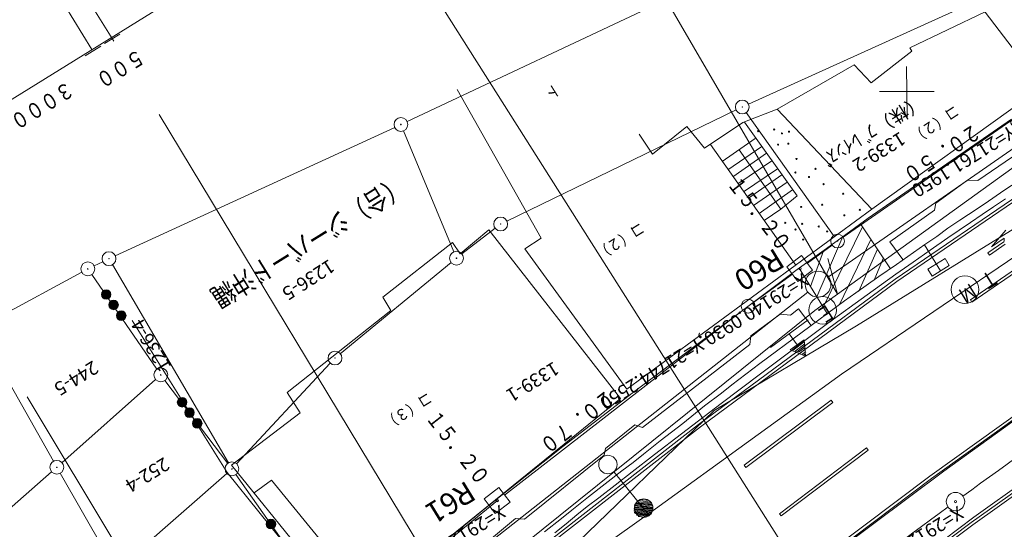
# Model space of a CAD drawing. Extents: x 21432 to 21729, y 29480 to 29760.
# Drawn here: x 21518 to 21571, y 29563 to 29590 of the extents above; entities that cross this region are included whole.
import ezdxf

# ---------------------------------------------------------------- set-up
doc = ezdxf.new("R2010")
doc.units = 0
for name, color, linetype, lineweight in [('\\M+5A4BD\\M+5A4CE\\M+5CBFB', 136, 'Continuous', 0), ('\\M+5BAE1\\M+5B6CF\\M+587ED', 4, 'Continuous', 0), ('道路平面図', 7, 'Continuous', 0)]:
    doc.layers.add(name, color=color, linetype=linetype, lineweight=lineweight)
doc.styles.add('\\M+5A3CD\\M+5A3D3 \\M+5A5B4\\M+5A5B7\\M+5A5C3\\M+5A5AF', font='MS Gothic.ttf')

msp = doc.modelspace()

# ---------------------------------------------------------------- linework, layer by layer
at = {"layer": '\\M+5A4BD\\M+5A4CE\\M+5CBFB', "linetype": 'Continuous', "lineweight": 13, "ltscale": 0.999999}
for p, q in [((21548.138, 29599.349), (21562.075, 29575.425)), ((21568.329, 29547.276), (21538.871, 29593.752)), ((21525.259, 29585.173), (21551.917, 29541.068)), ((21562.075, 29575.425), (21561.55, 29577.355))]:
    msp.add_line(p, q, dxfattribs=at)
at = {"layer": '\\M+5BAE1\\M+5B6CF\\M+587ED', "linetype": 'Continuous', "lineweight": 13, "ltscale": 0.999999}
for p, q in [((21486.162, 29566.755), (21549.849, 29606.188)), ((21522.8, 29589.146), (21521.188, 29591.75)), ((21521.605, 29588.701), (21520.125, 29591.092)), ((21523.116, 29589.526), (21522.292, 29589.016)), ((21522.08, 29588.884), (21521.23, 29588.358))]:
    msp.add_line(p, q, dxfattribs=at)
at = {"layer": '道路平面図', "linetype": 'Continuous', "lineweight": 13, "ltscale": 0.999999}
for p, q in [((21587.036, 29594.046), (21561.596, 29576.369)), ((21555.739, 29592.807), (21538.718, 29584.789)), ((21557.249, 29585.735), (21569.28, 29591.184)), ((21557.25, 29585.735), (21569.28, 29591.184)), ((21569.849, 29591.041), (21573.285, 29586.539)), ((21566.004, 29588.786), (21570.092, 29590.735)), ((21589.223, 29589.788), (21563.11, 29573.712)), ((21576.259, 29588.86), (21563.933, 29580.033)), ((21566.12, 29588.6), (21566.004, 29588.786)), ((21563.904, 29586.894), (21566.12, 29588.6)), ((21558.801, 29585.456), (21562.973, 29587.861)), ((21562.973, 29587.861), (21563.904, 29586.894)), ((21565.858, 29585.004), (21565.831, 29587.78)), ((21541.437, 29586.524), (21545.997, 29578.465)), ((21577.516, 29586.552), (21560.853, 29574.544)), ((21573.206, 29586.027), (21562.391, 29578.519)), ((21567.329, 29586.428), (21564.354, 29586.426)), ((21569.699, 29581.589), (21575.599, 29585.655)), ((21544.126, 29579.392), (21556.578, 29585.42)), ((21558.801, 29585.456), (21556.93, 29584.736)), ((21561.865, 29578.611), (21557.125, 29585.275)), ((21563.933, 29580.033), (21558.801, 29585.456)), ((21538.038, 29584.473), (21522.871, 29577.504)), ((21553.905, 29584.514), (21552.035, 29583.022)), ((21554.855, 29583.338), (21553.905, 29584.514)), ((21556.93, 29584.736), (21554.855, 29583.338)), ((21557.026, 29584.759), (21559.88, 29580.754)), ((21563.74, 29579.54), (21571.518, 29584.926)), ((21538.522, 29584.283), (21541.25, 29577.72)), ((21552.035, 29583.022), (21551.315, 29584.103)), ((21559.818, 29577.001), (21555.174, 29583.536)), ((21557.613, 29583.873), (21555.82, 29582.613)), ((21557.963, 29583.428), (21556.127, 29582.178)), ((21565.209, 29576.228), (21575.754, 29583.446)), ((21558.22, 29583.072), (21556.401, 29581.796)), ((21559.006, 29580.028), (21556.743, 29583.259)), ((21565.298, 29576.105), (21575.836, 29583.321)), ((21558.511, 29582.664), (21556.675, 29581.414)), ((21558.817, 29582.229), (21556.981, 29580.979)), ((21559.058, 29581.9), (21557.239, 29580.624)), ((21559.349, 29581.492), (21557.512, 29580.242)), ((21567.412, 29580.353), (21569.136, 29581.607)), ((21569.136, 29581.607), (21569.699, 29581.589)), ((21571.547, 29581.338), (21570.926, 29580.915)), ((21559.639, 29581.083), (21557.819, 29579.807)), ((21559.88, 29580.754), (21559.006, 29580.028)), ((21570.926, 29580.915), (21570.279, 29580.477)), ((21567.348, 29579.982), (21567.412, 29580.353)), ((21570.279, 29580.477), (21569.658, 29580.055)), ((21569.925, 29579.742), (21570.546, 29580.165)), ((21570.546, 29580.165), (21571.194, 29580.603)), ((21550.64, 29570.274), (21563.933, 29580.033)), ((21559.006, 29580.028), (21558.093, 29579.425)), ((21564.924, 29578.257), (21567.348, 29579.982)), ((21569.658, 29580.055), (21568.718, 29579.435)), ((21569.304, 29579.32), (21569.925, 29579.742)), ((21563.435, 29579.079), (21561.305, 29574.723)), ((21562.058, 29578.315), (21563.735, 29579.541)), ((21574.573, 29579.411), (21562.291, 29571.084)), ((21563.327, 29579.243), (21564.946, 29576.799)), ((21568.718, 29579.435), (21568.071, 29578.996)), ((21568.684, 29578.898), (21569.304, 29579.32)), ((21541.598, 29577.611), (21543.149, 29578.905)), ((21543.495, 29579), (21541.69, 29577.603)), ((21543.149, 29578.905), (21550.294, 29569.765)), ((21562.373, 29578.545), (21560.959, 29575.281)), ((21567.467, 29578.547), (21566.819, 29578.109)), ((21568.071, 29578.996), (21567.467, 29578.547)), ((21568.063, 29578.476), (21568.684, 29578.898)), ((21571.214, 29578.9), (21570.443, 29577.993)), ((21537.393, 29575.259), (21541.176, 29578.232)), ((21541.176, 29578.232), (21541.598, 29577.611)), ((21545.997, 29578.465), (21545.111, 29577.878)), ((21559.879, 29576.763), (21562.058, 29578.315)), ((21561.78, 29578.083), (21560.44, 29577.1)), ((21562.177, 29574.86), (21563.888, 29578.386)), ((21565.63, 29577.297), (21564.924, 29578.257)), ((21566.819, 29578.109), (21566.198, 29577.687)), ((21567.666, 29576.685), (21566.793, 29578.092)), ((21567.113, 29577.813), (21568.063, 29578.476)), ((21569.295, 29575.115), (21573.937, 29578.32)), ((21574.029, 29578.192), (21569.376, 29574.994)), ((21570.245, 29577.668), (21571.1, 29578.264)), ((21570.332, 29577.541), (21571.179, 29578.136)), ((21570.443, 29577.993), (21571.117, 29578.467)), ((21545.111, 29577.878), (21550.64, 29570.274)), ((21560.121, 29577.52), (21559.321, 29576.913)), ((21560.728, 29576.72), (21560.121, 29577.52)), ((21561.318, 29577.774), (21560.613, 29575.839)), ((21563.233, 29575.589), (21564.244, 29577.872)), ((21566.198, 29577.687), (21565.275, 29577.04)), ((21566.19, 29577.166), (21567.113, 29577.813)), ((21570.332, 29577.541), (21570.245, 29577.668)), ((21570.245, 29577.668), (21570.332, 29577.541)), ((21522.192, 29577.185), (21521.718, 29576.958)), ((21522.72, 29577.024), (21529.015, 29566.265)), ((21541.104, 29577.135), (21535.088, 29572.194)), ((21564.076, 29576.186), (21564.557, 29577.367)), ((21565.275, 29577.04), (21564.325, 29576.377)), ((21565.24, 29576.503), (21566.19, 29577.166)), ((21566.984, 29576.776), (21567.913, 29577.353)), ((21568.144, 29576.981), (21567.215, 29576.405)), ((21567.913, 29577.353), (21568.144, 29576.981)), ((21521.05, 29576.617), (21515.762, 29573.761)), ((21521.593, 29576.487), (21525.131, 29571.351)), ((21551.002, 29570.097), (21559.879, 29576.763)), ((21559.628, 29576.509), (21557.528, 29574.992)), ((21559.321, 29576.913), (21559.928, 29576.113)), ((21559.928, 29576.113), (21560.728, 29576.72)), ((21559.99, 29576.842), (21561.52, 29574.378)), ((21563.686, 29575.392), (21565.24, 29576.503)), ((21567.215, 29576.405), (21566.984, 29576.776)), ((21554.538, 29568.35), (21565.209, 29576.228)), ((21554.633, 29568.229), (21565.298, 29576.105)), ((21564.325, 29576.377), (21563.074, 29575.49)), ((21560.467, 29575.534), (21542.035, 29561.048)), ((21561.528, 29573.831), (21563.686, 29575.392)), ((21563.074, 29575.49), (21562.453, 29575.068)), ((21563.074, 29575.49), (21563.233, 29575.589)), ((21537.838, 29574.542), (21537.393, 29575.259)), ((21562.453, 29575.068), (21557.867, 29571.669)), ((21569.376, 29574.994), (21569.295, 29575.115)), ((21532.211, 29570.093), (21537.838, 29574.542)), ((21556.927, 29574.542), (21544.003, 29564.522)), ((21560.853, 29574.544), (21545.084, 29561.868)), ((21557.378, 29573.168), (21558.968, 29574.34)), ((21558.968, 29574.34), (21559.521, 29574.278)), ((21559.521, 29574.278), (21559.967, 29574.628)), ((21559.967, 29574.628), (21560.64, 29573.722)), ((21523.795, 29573.992), (21528.948, 29565.75)), ((21557.891, 29571.096), (21561.528, 29573.831)), ((21560.485, 29574.03), (21558.433, 29572.536)), ((21515.617, 29573.256), (21519.514, 29566.355)), ((21563.11, 29573.712), (21555.375, 29569.105)), ((21559.445, 29573.275), (21559.894, 29572.67)), ((21551.491, 29568.191), (21557.31, 29572.685)), ((21557.31, 29572.685), (21557.378, 29573.168)), ((21559.512, 29572.397), (21560.276, 29572.944)), ((21560.272, 29572.831), (21559.668, 29572.383)), ((21560.295, 29572.735), (21559.771, 29572.336)), ((21560.343, 29572.066), (21560.276, 29572.944)), ((21567.082, 29565.547), (21577.271, 29572.861)), ((21567.179, 29565.42), (21577.364, 29572.735)), ((21567.857, 29565.827), (21578.06, 29573.192)), ((21560.343, 29572.066), (21559.512, 29572.397)), ((21560.318, 29572.639), (21559.873, 29572.289)), ((21560.314, 29572.527), (21559.959, 29572.269)), ((21560.311, 29572.414), (21560.035, 29572.206)), ((21560.35, 29572.291), (21560.164, 29572.176)), ((21560.347, 29572.179), (21560.24, 29572.113)), ((21534.543, 29571.682), (21529.46, 29566.216)), ((21557.867, 29571.669), (21556.346, 29570.505)), ((21562.291, 29571.084), (21552.193, 29563.781)), ((21555.766, 29569.483), (21557.891, 29571.096)), ((21525.063, 29570.794), (21519.979, 29566.278)), ((21525.57, 29570.743), (21528.978, 29566.241)), ((21532.904, 29568.978), (21532.211, 29570.093)), ((21547.172, 29567.162), (21551.002, 29570.097)), ((21555.784, 29570.046), (21554.851, 29569.356)), ((21556.346, 29570.505), (21555.784, 29570.046)), ((21523.522, 29560.8), (21518.083, 29569.859)), ((21550.294, 29569.765), (21536.735, 29558.774)), ((21553.614, 29567.853), (21555.766, 29569.483)), ((21557.008, 29566.142), (21561.726, 29569.665)), ((21561.815, 29569.545), (21557.096, 29566.022)), ((21561.726, 29569.665), (21561.815, 29569.545)), ((21555.375, 29569.105), (21528.128, 29542.817)), ((21529.177, 29566.15), (21532.904, 29568.978)), ((21554.851, 29569.356), (21553.675, 29568.406)), ((21569.333, 29563.024), (21577.737, 29569.031)), ((21569.477, 29563.327), (21577.505, 29569.032)), ((21553.675, 29568.406), (21552.456, 29567.465)), ((21569.42, 29562.901), (21577.822, 29568.908)), ((21544.086, 29560.208), (21554.538, 29568.35)), ((21544.178, 29560.092), (21554.633, 29568.229)), ((21549.477, 29567.051), (21551.071, 29568.334)), ((21551.071, 29568.334), (21551.491, 29568.191)), ((21552.146, 29566.721), (21553.614, 29567.853)), ((21552.456, 29567.465), (21551.54, 29566.749)), ((21542.99, 29563.833), (21547.172, 29567.162)), ((21549.413, 29566.68), (21549.477, 29567.051)), ((21558.92, 29563.509), (21563.642, 29567.082)), ((21563.734, 29566.961), (21559.011, 29563.388)), ((21563.642, 29567.082), (21563.734, 29566.961)), ((21545.085, 29563.221), (21549.413, 29566.68)), ((21550.978, 29566.291), (21550.374, 29565.842)), ((21550.927, 29565.78), (21552.146, 29566.721)), ((21551.54, 29566.749), (21550.978, 29566.291)), ((21519.417, 29565.781), (21499.323, 29548.141)), ((21528.948, 29565.75), (21535.7, 29557.36)), ((21536.049, 29557.686), (21529.177, 29566.15)), ((21550.374, 29565.842), (21549.457, 29565.126)), ((21549.946, 29565.76), (21551.847, 29563.409)), ((21550.01, 29565.064), (21550.927, 29565.78)), ((21557.096, 29566.022), (21557.008, 29566.142)), ((21558.716, 29558.996), (21567.857, 29565.827)), ((21519.885, 29565.703), (21522.724, 29560.751)), ((21523.193, 29560.673), (21528.922, 29565.694)), ((21529.421, 29565.635), (21534.155, 29558.943)), ((21531.345, 29565.325), (21530.412, 29564.635)), ((21536.735, 29558.774), (21531.345, 29565.325)), ((21558.204, 29558.872), (21567.082, 29565.547)), ((21558.301, 29558.749), (21567.179, 29565.42)), ((21543.692, 29564.932), (21542.892, 29564.325)), ((21544.299, 29564.131), (21543.692, 29564.932)), ((21549.457, 29565.126), (21548.567, 29564.426)), ((21549.12, 29564.365), (21550.01, 29565.064)), ((21543.617, 29564.223), (21535.673, 29557.74)), ((21542.892, 29564.325), (21543.499, 29563.524)), ((21543.499, 29563.524), (21544.299, 29564.131)), ((21548.567, 29564.426), (21547.651, 29563.71)), ((21548.489, 29563.9), (21549.12, 29564.365)), ((21551.204, 29564.15), (21551.982, 29564.081)), ((21551.267, 29564.226), (21551.906, 29564.144)), ((21551.347, 29564.275), (21551.857, 29564.224)), ((21551.459, 29564.271), (21551.77, 29564.244)), ((21535.859, 29558.021), (21542.99, 29563.833)), ((21552.193, 29563.781), (21543.251, 29557.396)), ((21547.651, 29563.71), (21547.089, 29563.251)), ((21547.928, 29563.441), (21548.489, 29563.9)), ((21551.023, 29563.67), (21552, 29563.577)), ((21551.027, 29563.782), (21552.031, 29563.706)), ((21551.033, 29563.713), (21552.01, 29563.62)), ((21551.037, 29563.825), (21552.041, 29563.749)), ((21551.041, 29563.938), (21552.061, 29563.835)), ((21551.043, 29563.756), (21552.021, 29563.663)), ((21551.046, 29563.574), (21551.954, 29563.475)), ((21551.047, 29563.868), (21552.051, 29563.792)), ((21551.051, 29563.981), (21552.044, 29563.862)), ((21551.056, 29563.617), (21551.964, 29563.518)), ((21551.061, 29564.024), (21552.038, 29563.932)), ((21551.114, 29564.057), (21552.005, 29563.985)), ((21552.015, 29564.028), (21551.124, 29564.1)), ((21542.96, 29561.902), (21544.591, 29563.246)), ((21544.591, 29563.246), (21545.085, 29563.221)), ((21547.089, 29563.251), (21546.173, 29562.535)), ((21547.34, 29562.966), (21547.928, 29563.441)), ((21551.079, 29563.52), (21551.901, 29563.442)), ((21551.847, 29563.409), (21551.139, 29563.484)), ((21551.172, 29563.431), (21551.794, 29563.376)), ((21551.715, 29563.326), (21551.248, 29563.367)), ((21569.477, 29563.327), (21556.725, 29553.729)), ((21559.011, 29563.388), (21558.92, 29563.509)), ((21546.726, 29562.474), (21547.34, 29562.966)), ((21556.791, 29553.665), (21569.333, 29563.024)), ((21556.882, 29553.545), (21569.422, 29562.904))]:
    msp.add_line(p, q, dxfattribs=at)
for centre, radius in [((21556.908, 29585.58), 0.375), ((21556.908, 29585.58), 0.375), ((21556.908, 29585.58), 0.015), ((21556.908, 29585.58), 0.015), ((21538.378, 29584.63), 0.375), ((21538.378, 29584.63), 0.015), ((21557.774, 29584.266), 0.0313), ((21558.635, 29584.36), 0.0313), ((21559.062, 29584.146), 0.0313), ((21559.447, 29584.238), 0.0313), ((21558.851, 29583.537), 0.0313), ((21559.408, 29583.589), 0.0313), ((21559.849, 29582.759), 0.0313), ((21559.791, 29582.024), 0.0313), ((21560.529, 29581.783), 0.0313), ((21560.881, 29582.222), 0.0313), ((21561.323, 29581.393), 0.0313), ((21562.381, 29580.873), 0.0313), ((21560.103, 29580.157), 0.0313), ((21561.243, 29580.276), 0.0313), ((21562.447, 29579.699), 0.0313), ((21563.29, 29580.002), 0.0313), ((21543.791, 29579.229), 0.375), ((21543.791, 29579.229), 0.015), ((21559.242, 29579.292), 0.0313), ((21560.16, 29579.236), 0.0313), ((21561.057, 29579.094), 0.0313), ((21559.794, 29578.936), 0.0313), ((21561.517, 29578.828), 0.0313), ((21562.082, 29578.305), 0.375), ((21562.082, 29578.305), 0.375), ((21560.21, 29578.385), 0.0313), ((21562.082, 29578.305), 0.015), ((21562.082, 29578.305), 0.015), ((21522.53, 29577.348), 0.375), ((21541.393, 29577.373), 0.375), ((21521.38, 29576.795), 0.375), ((21522.53, 29577.348), 0.015), ((21541.393, 29577.373), 0.015), ((21521.38, 29576.795), 0.015), ((21560.046, 29576.811), 0.0625), ((21561.019, 29575.968), 0.702), ((21568.995, 29575.67), 0.75), ((21522.376, 29575.406), 0.26), ((21522.376, 29575.406), 0.24), ((21522.376, 29575.406), 0.22), ((21522.376, 29575.406), 0.2), ((21522.376, 29575.406), 0.18), ((21522.376, 29575.406), 0.16), ((21522.376, 29575.406), 0.14), ((21522.376, 29575.406), 0.12), ((21522.376, 29575.406), 0.1), ((21522.376, 29575.406), 0.08), ((21522.376, 29575.406), 0.06), ((21522.376, 29575.406), 0.04), ((21522.376, 29575.406), 0.02), ((21522.376, 29575.406), 0.01), ((21522.778, 29574.84), 0.26), ((21522.778, 29574.84), 0.24), ((21522.778, 29574.84), 0.22), ((21522.778, 29574.84), 0.2), ((21522.778, 29574.84), 0.18), ((21522.778, 29574.84), 0.16), ((21522.778, 29574.84), 0.14), ((21522.778, 29574.84), 0.12), ((21522.778, 29574.84), 0.1), ((21522.778, 29574.84), 0.08), ((21522.778, 29574.84), 0.06), ((21522.778, 29574.84), 0.04), ((21522.778, 29574.84), 0.02), ((21522.778, 29574.84), 0.01), ((21557.224, 29574.772), 0.375), ((21561.265, 29574.551), 0.75), ((21523.196, 29574.257), 0.26), ((21523.196, 29574.257), 0.24), ((21523.196, 29574.257), 0.22), ((21523.196, 29574.257), 0.2), ((21523.196, 29574.257), 0.18), ((21523.196, 29574.257), 0.16), ((21523.196, 29574.257), 0.14), ((21523.196, 29574.257), 0.12), ((21523.196, 29574.257), 0.1), ((21523.196, 29574.257), 0.08), ((21523.196, 29574.257), 0.06), ((21523.196, 29574.257), 0.04), ((21523.196, 29574.257), 0.02), ((21523.196, 29574.257), 0.01), ((21534.798, 29571.956), 0.375), ((21534.798, 29571.956), 0.015), ((21525.343, 29571.042), 0.375), ((21525.343, 29571.042), 0.015), ((21526.5, 29569.56), 0.26), ((21526.5, 29569.56), 0.24), ((21526.5, 29569.56), 0.22), ((21526.5, 29569.56), 0.2), ((21526.5, 29569.56), 0.18), ((21526.5, 29569.56), 0.16), ((21526.5, 29569.56), 0.14), ((21526.5, 29569.56), 0.12), ((21526.5, 29569.56), 0.1), ((21526.5, 29569.56), 0.08), ((21526.5, 29569.56), 0.06), ((21526.5, 29569.56), 0.04), ((21526.5, 29569.56), 0.02), ((21526.5, 29569.56), 0.01), ((21526.902, 29568.993), 0.26), ((21526.902, 29568.993), 0.24), ((21526.902, 29568.993), 0.22), ((21526.902, 29568.993), 0.2), ((21526.902, 29568.993), 0.18), ((21526.902, 29568.993), 0.16), ((21526.902, 29568.993), 0.14), ((21526.902, 29568.993), 0.12), ((21526.902, 29568.993), 0.1), ((21526.902, 29568.993), 0.08), ((21526.902, 29568.993), 0.06), ((21526.902, 29568.993), 0.04), ((21526.902, 29568.993), 0.02), ((21526.902, 29568.993), 0.01), ((21527.32, 29568.411), 0.26), ((21527.32, 29568.411), 0.24), ((21527.32, 29568.411), 0.22), ((21527.32, 29568.411), 0.2), ((21527.32, 29568.411), 0.18), ((21527.32, 29568.411), 0.16), ((21527.32, 29568.411), 0.14), ((21527.32, 29568.411), 0.12), ((21527.32, 29568.411), 0.1), ((21527.32, 29568.411), 0.08), ((21527.32, 29568.411), 0.06), ((21527.32, 29568.411), 0.04), ((21527.32, 29568.411), 0.02), ((21527.32, 29568.411), 0.01), ((21519.698, 29566.029), 0.375), ((21529.204, 29565.942), 0.375), ((21549.613, 29566.179), 0.5), ((21519.698, 29566.029), 0.015), ((21529.204, 29565.942), 0.015), ((21568.482, 29564.168), 0.5), ((21543.617, 29564.223), 0.0625), ((21551.557, 29563.817), 0.5), ((21568.482, 29564.168), 0.0625), ((21531.321, 29562.947), 0.26), ((21531.321, 29562.947), 0.24), ((21531.321, 29562.947), 0.22), ((21531.321, 29562.947), 0.2), ((21531.321, 29562.947), 0.18), ((21531.321, 29562.947), 0.16), ((21531.321, 29562.947), 0.14), ((21531.321, 29562.947), 0.12), ((21531.321, 29562.947), 0.1), ((21531.321, 29562.947), 0.08), ((21531.321, 29562.947), 0.06), ((21531.321, 29562.947), 0.04), ((21531.321, 29562.947), 0.02), ((21531.321, 29562.947), 0.01)]:
    msp.add_circle(centre, radius, dxfattribs=at)
for centre, radius, start, end in [((21570.831, 29578.389), 0.296, 335.1557, 15.2398), ((21828.441, 29208.632), 440.438, 123.63623, 126.10822), ((21828.441, 29208.632), 440.438, 126.23831, 128.71114)]:
    msp.add_arc(centre, radius, start, end, dxfattribs=at)

# ---------------------------------------------------------------- texts
at = {"layer": '\\M+5BAE1\\M+5B6CF\\M+587ED', "linetype": 'Continuous', "lineweight": 13, "style": '\\M+5A3CD\\M+5A3D3 \\M+5A5B4\\M+5A5B7\\M+5A5C3\\M+5A5AF', "width": 0.8182}
for s, p in [('５００', (21524.144, 29588.756)), ('３０００', (21520.304, 29587.003))]:
    msp.add_text(s, height=0.8494, rotation=211.7639, dxfattribs=at).set_placement(p)
at = {"layer": '道路平面図', "linetype": 'Continuous', "lineweight": 13, "style": '\\M+5A3CD\\M+5A3D3 \\M+5A5B4\\M+5A5B7\\M+5A5C3\\M+5A5AF'}
for s, height, rotation, width, p in [('X=29151.6380,Y=21761.1950', 0.73359, 211.8529, 1, (21577.11, 29588.141)), ('ト', 0.618, 211.8265, 0.875, (21546.779, 29586.866)), ('（株）ﾌﾞﾚｲﾝｽﾞ', 0.7336, 211.7639, 1, (21566.51, 29586.275)), ('コ（２）', 0.6178, 213.3265, 0.875, (21568.44, 29585.705)), ('２０．５０', 0.8494, 213.3265, 0.8182, (21569.505, 29584.705)), ('1339-2', 0.7336, 211.7639, 1, (21565.477, 29584.271)), ('（合）ジーバード沖縄', 1.0811, 211.8265, 0.8214, (21538.259, 29581.924)), ('１５．２０', 0.8494, 307.9265, 0.8182, (21556.052, 29581.406)), ('コ（２）', 0.6178, 211.8265, 0.875, (21551.375, 29579.344)), ('R60', 1.1583, 211.5623, 1, (21558.701, 29577.964)), ('1236-5', 0.7336, 212.7092, 1, (21534.479, 29577.351)), ('X=29140.0930,Y=21744.2550', 0.73359, 211.853, 1, (21560.177, 29576.601)), ('Ｔ', 0.849, 211.8265, 0.8182, (21570.49, 29576.818)), ('Ｍ', 0.849, 211.8265, 0.8182, (21569.338, 29576.066)), ('Ｅ', 0.849, 211.8265, 0.8182, (21561.634, 29574.964)), ('1236-4', 0.7336, 121.161, 1, (21525.938, 29571.489)), ('244-5', 0.7336, 211.7639, 1, (21521.656, 29571.847)), ('1339-1', 0.7336, 211.7639, 1, (21546.674, 29571.797)), ('コ（３）', 0.6178, 211.8265, 0.875, (21539.842, 29570.126)), ('２０．７０', 0.8494, 217.8265, 0.8182, (21549.579, 29570.279)), ('１５．２０', 0.8494, 307.9265, 0.8182, (21539.689, 29568.711)), ('252-4', 0.7336, 211.7639, 1, (21525.514, 29566.603)), ('R61', 1.1583, 211.5623, 1, (21541.94, 29565.332)), ('X=29127.5000,Y=21727.8200', 0.73359, 211.853, 1, (21543.747, 29564.013)), ('X=29127.4460,Y=21752.6940', 0.73359, 211.8529, 1, (21568.612, 29563.958))]:
    msp.add_text(s, height=height, rotation=rotation, dxfattribs=dict(at, width=width)).set_placement(p)

doc.saveas('drawing.dxf')
